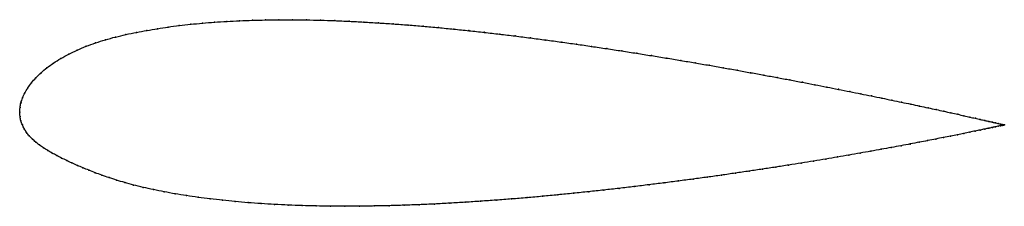
# Model space of a CAD drawing. Units: metres. Extents: x 0 to 1, y -0.1 to 0.09.
import ezdxf

# ---------------------------------------------------------------- set-up
doc = ezdxf.new("R2010")
doc.units = ezdxf.units.M

msp = doc.modelspace()

# ---------------------------------------------------------------- linework, layer by layer
at = {"color": 1}
msp.add_open_spline([(1.0027, -0.013), (1.0027, -0.013), (1.0022, -0.0129), (1.0005, -0.0125), (0.9988, -0.0121), (0.9966, -0.0116), (0.9939, -0.011), (0.9907, -0.0102), (0.9871, -0.0094), (0.9829, -0.0085), (0.9783, -0.0074), (0.9732, -0.0063), (0.9677, -0.005), (0.9617, -0.0037), (0.9553, -0.0022), (0.9484, -0.0007), (0.941, 0.0009), (0.9333, 0.0026), (0.9251, 0.0043), (0.9165, 0.0062), (0.9075, 0.0081), (0.8981, 0.0101), (0.8883, 0.0121), (0.8781, 0.0142), (0.8676, 0.0164), (0.8567, 0.0186), (0.8454, 0.0208), (0.8338, 0.0231), (0.8219, 0.0255), (0.8097, 0.0279), (0.7972, 0.0303), (0.7844, 0.0327), (0.7713, 0.0352), (0.758, 0.0376), (0.7444, 0.0401), (0.7306, 0.0426), (0.7165, 0.0451), (0.7022, 0.0476), (0.6878, 0.0501), (0.6732, 0.0525), (0.6584, 0.055), (0.6434, 0.0574), (0.6283, 0.0598), (0.6131, 0.0622), (0.5978, 0.0645), (0.5824, 0.0668), (0.5669, 0.0691), (0.5513, 0.0712), (0.5357, 0.0734), (0.5201, 0.0754), (0.5044, 0.0774), (0.4888, 0.0793), (0.4731, 0.0811), (0.4575, 0.0828), (0.442, 0.0844), (0.4264, 0.0859), (0.411, 0.0873), (0.3957, 0.0886), (0.3804, 0.0897), (0.3653, 0.0907), (0.3503, 0.0916), (0.3355, 0.0924), (0.3208, 0.093), (0.3063, 0.0934), (0.292, 0.0938), (0.2779, 0.0939), (0.264, 0.0939), (0.2503, 0.0937), (0.2369, 0.0934), (0.2238, 0.0929), (0.2109, 0.0923), (0.1983, 0.0914), (0.186, 0.0905), (0.1741, 0.0893), (0.1624, 0.088), (0.1511, 0.0865), (0.1401, 0.0848), (0.1295, 0.083), (0.1188, 0.0811), (0.1081, 0.0789), (0.0975, 0.0764), (0.0872, 0.0736), (0.0772, 0.0704), (0.0676, 0.067), (0.0584, 0.0632), (0.0498, 0.059), (0.0417, 0.0546), (0.0343, 0.0499), (0.0276, 0.0451), (0.0216, 0.0401), (0.0164, 0.0349), (0.0119, 0.0298), (0.0081, 0.0246), (0.0051, 0.0194), (0.0028, 0.0144), (0.0011, 0.0093), (0.0002, 0.0051), (0, -0.0017), (0, 0.0017), (0.0002, -0.005), (0.0011, -0.0087), (0.0026, -0.013), (0.0045, -0.017), (0.0069, -0.0207), (0.0097, -0.0242), (0.0128, -0.0274), (0.0163, -0.0305), (0.0201, -0.0335), (0.0242, -0.0363), (0.0285, -0.039), (0.033, -0.0416), (0.0377, -0.0442), (0.0426, -0.0467), (0.0478, -0.0492), (0.0531, -0.0517), (0.0586, -0.0542), (0.0644, -0.0566), (0.0705, -0.0591), (0.0769, -0.0616), (0.0836, -0.0641), (0.0909, -0.0666), (0.0986, -0.0691), (0.1069, -0.0716), (0.1159, -0.0741), (0.1256, -0.0765), (0.1361, -0.0788), (0.147, -0.081), (0.1582, -0.0831), (0.1698, -0.0849), (0.1817, -0.0867), (0.194, -0.0882), (0.2065, -0.0897), (0.2193, -0.0909), (0.2325, -0.0921), (0.2458, -0.093), (0.2595, -0.0939), (0.2734, -0.0945), (0.2875, -0.095), (0.3018, -0.0954), (0.3163, -0.0956), (0.3311, -0.0957), (0.3459, -0.0956), (0.361, -0.0954), (0.3762, -0.0951), (0.3915, -0.0947), (0.4069, -0.0941), (0.4224, -0.0934), (0.438, -0.0926), (0.4537, -0.0916), (0.4694, -0.0906), (0.4851, -0.0895), (0.5009, -0.0883), (0.5166, -0.087), (0.5324, -0.0856), (0.5481, -0.0841), (0.5638, -0.0825), (0.5794, -0.0809), (0.5949, -0.0792), (0.6104, -0.0775), (0.6257, -0.0757), (0.6409, -0.0738), (0.656, -0.072), (0.6709, -0.07), (0.6857, -0.0681), (0.7003, -0.0661), (0.7147, -0.0641), (0.7288, -0.062), (0.7428, -0.06), (0.7565, -0.0579), (0.7699, -0.0559), (0.7831, -0.0538), (0.796, -0.0517), (0.8086, -0.0497), (0.8209, -0.0477), (0.8329, -0.0456), (0.8446, -0.0436), (0.8559, -0.0417), (0.8668, -0.0397), (0.8774, -0.0378), (0.8877, -0.0359), (0.8975, -0.0341), (0.907, -0.0323), (0.9161, -0.0306), (0.9247, -0.029), (0.9329, -0.0273), (0.9407, -0.0258), (0.9481, -0.0243), (0.955, -0.0229), (0.9615, -0.0216), (0.9675, -0.0204), (0.9731, -0.0192), (0.9782, -0.0182), (0.9828, -0.0172), (0.987, -0.0163), (0.9907, -0.0156), (0.9938, -0.0149), (0.9966, -0.0143), (0.9988, -0.0138), (1.0005, -0.0134), (1.0021, -0.0131), (1.0026, -0.013), (1.0027, -0.013)], degree=3, knots=[0, 0, 0, 0, 0.00995, 0.014925, 0.0199, 0.024876, 0.029851, 0.034826, 0.039801, 0.044776, 0.049751, 0.054726, 0.059701, 0.064677, 0.069652, 0.074627, 0.079602, 0.084577, 0.089552, 0.094527, 0.099502, 0.104478, 0.109453, 0.114428, 0.119403, 0.124378, 0.129353, 0.134328, 0.139303, 0.144279, 0.149254, 0.154229, 0.159204, 0.164179, 0.169154, 0.174129, 0.179104, 0.18408, 0.189055, 0.19403, 0.199005, 0.20398, 0.208955, 0.21393, 0.218905, 0.223881, 0.228856, 0.233831, 0.238806, 0.243781, 0.248756, 0.253731, 0.258706, 0.263682, 0.268657, 0.273632, 0.278607, 0.283582, 0.288557, 0.293532, 0.298507, 0.303483, 0.308458, 0.313433, 0.318408, 0.323383, 0.328358, 0.333333, 0.338308, 0.343284, 0.348259, 0.353234, 0.358209, 0.363184, 0.368159, 0.373134, 0.378109, 0.383085, 0.38806, 0.393035, 0.39801, 0.402985, 0.40796, 0.412935, 0.41791, 0.422886, 0.427861, 0.432836, 0.437811, 0.442786, 0.447761, 0.452736, 0.457711, 0.462687, 0.467662, 0.472637, 0.477612, 0.482587, 0.487562, 0.492537, 0.497512, 0.502488, 0.507463, 0.512438, 0.517413, 0.522388, 0.527363, 0.532338, 0.537313, 0.542289, 0.547264, 0.552239, 0.557214, 0.562189, 0.567164, 0.572139, 0.577114, 0.58209, 0.587065, 0.59204, 0.597015, 0.60199, 0.606965, 0.61194, 0.616915, 0.621891, 0.626866, 0.631841, 0.636816, 0.641791, 0.646766, 0.651741, 0.656716, 0.661692, 0.666667, 0.671642, 0.676617, 0.681592, 0.686567, 0.691542, 0.696517, 0.701493, 0.706468, 0.711443, 0.716418, 0.721393, 0.726368, 0.731343, 0.736318, 0.741294, 0.746269, 0.751244, 0.756219, 0.761194, 0.766169, 0.771144, 0.776119, 0.781095, 0.78607, 0.791045, 0.79602, 0.800995, 0.80597, 0.810945, 0.81592, 0.820896, 0.825871, 0.830846, 0.835821, 0.840796, 0.845771, 0.850746, 0.855721, 0.860697, 0.865672, 0.870647, 0.875622, 0.880597, 0.885572, 0.890547, 0.895522, 0.900498, 0.905473, 0.910448, 0.915423, 0.920398, 0.925373, 0.930348, 0.935323, 0.940299, 0.945274, 0.950249, 0.955224, 0.960199, 0.965174, 0.970149, 0.975124, 0.9801, 0.985075, 0.99005, 1, 1, 1, 1], dxfattribs=at)
for p in [(0.1861, 0.0904), (0.1984, 0.0914), (0.211, 0.0922), (0.2238, 0.0929), (0.237, 0.0934), (0.2504, 0.0937), (0.264, 0.0939), (0.2779, 0.0939), (0.292, 0.0937), (0.3063, 0.0934), (0.3208, 0.093), (0.3355, 0.0924), (0.3503, 0.0916), (0.3653, 0.0907), (0.1188, 0.081), (0.1295, 0.083), (0.1402, 0.0848), (0.1511, 0.0865), (0.1625, 0.088), (0.1741, 0.0893), (0.3804, 0.0897), (0.3957, 0.0885), (0.411, 0.0873), (0.4265, 0.0859), (0.442, 0.0844), (0.4575, 0.0828), (0.4731, 0.0811), (0.0773, 0.0704), (0.0873, 0.0735), (0.0976, 0.0763), (0.1081, 0.0788), (0.4888, 0.0793), (0.5044, 0.0774), (0.5201, 0.0754), (0.5357, 0.0733), (0.5513, 0.0712), (0.0585, 0.0631), (0.0676, 0.0669), (0.5669, 0.069), (0.5823, 0.0668), (0.5978, 0.0645), (0.6131, 0.0622), (0.0418, 0.0546), (0.0499, 0.059), (0.6283, 0.0598), (0.6434, 0.0574), (0.6583, 0.055), (0.6731, 0.0525), (0.0277, 0.0451), (0.0344, 0.0499), (0.6878, 0.0501), (0.7022, 0.0476), (0.7165, 0.0451), (0.7305, 0.0426), (0.0165, 0.0349), (0.0218, 0.04), (0.7443, 0.0401), (0.7579, 0.0376), (0.7713, 0.0352), (0.7844, 0.0327), (0.7972, 0.0303), (0.0082, 0.0246), (0.012, 0.0298), (0.8097, 0.0279), (0.8219, 0.0255), (0.8338, 0.0232), (0.8454, 0.0209), (0.0029, 0.0144), (0.0052, 0.0195), (0.8566, 0.0186), (0.8675, 0.0164), (0.878, 0.0142), (0.8882, 0.0121), (0.898, 0.0101), (0, 0), (0, 0), (0.0003, 0.0047), (0.0013, 0.0095), (0.9074, 0.0081), (0.9164, 0.0062), (0.925, 0.0043), (0.9332, 0.0026), (0.941, 0.0009), (0.0003, -0.0045), (0.0012, -0.0088), (0.9483, -0.0007), (0.9552, -0.0022), (0.9616, -0.0037), (0.9676, -0.005), (0.9732, -0.0062), (0.9782, -0.0074), (0.9829, -0.0084), (0.987, -0.0094), (0.0027, -0.013), (0.0046, -0.0169), (0.973, -0.0193), (0.9781, -0.0182), (0.9828, -0.0172), (0.9869, -0.0164), (0.9906, -0.0102), (0.9906, -0.0156), (0.9938, -0.0109), (0.9938, -0.0149), (0.9965, -0.0116), (0.9965, -0.0143), (0.9987, -0.0121), (0.9987, -0.0138), (1.0004, -0.0135), (1.0005, -0.0125), (1.0017, -0.0128), (1.0017, -0.0132), (1.0024, -0.0129), (1.0024, -0.013), (1.0027, -0.013), (1.0027, -0.013), (0.007, -0.0206), (0.0097, -0.0241), (0.0129, -0.0274), (0.9246, -0.029), (0.9329, -0.0274), (0.9407, -0.0258), (0.948, -0.0244), (0.955, -0.023), (0.9614, -0.0216), (0.9675, -0.0204), (0.0164, -0.0305), (0.0201, -0.0334), (0.0242, -0.0363), (0.0285, -0.039), (0.8668, -0.0397), (0.8774, -0.0378), (0.8876, -0.0359), (0.8975, -0.0341), (0.9069, -0.0324), (0.916, -0.0306), (0.033, -0.0416), (0.0377, -0.0442), (0.0427, -0.0467), (0.0478, -0.0492), (0.8085, -0.0497), (0.8208, -0.0477), (0.8328, -0.0456), (0.8445, -0.0436), (0.8558, -0.0417), (0.0531, -0.0517), (0.0587, -0.0542), (0.0644, -0.0566), (0.0705, -0.0591), (0.7427, -0.06), (0.7564, -0.0579), (0.7699, -0.0559), (0.783, -0.0538), (0.7959, -0.0518), (0.0769, -0.0616), (0.0837, -0.0641), (0.091, -0.0666), (0.0987, -0.0691), (0.6709, -0.07), (0.6857, -0.0681), (0.7002, -0.0661), (0.7146, -0.0641), (0.7288, -0.062), (0.107, -0.0716), (0.116, -0.0741), (0.1257, -0.0765), (0.1362, -0.0788), (0.5949, -0.0792), (0.6104, -0.0775), (0.6257, -0.0757), (0.6409, -0.0738), (0.656, -0.0719), (0.1471, -0.081), (0.1583, -0.083), (0.1699, -0.0849), (0.1818, -0.0866), (0.194, -0.0882), (0.2066, -0.0896), (0.4851, -0.0895), (0.5009, -0.0882), (0.5166, -0.0869), (0.5324, -0.0855), (0.5481, -0.0841), (0.5638, -0.0825), (0.5794, -0.0809), (0.2194, -0.0909), (0.2325, -0.092), (0.2459, -0.093), (0.2595, -0.0938), (0.2734, -0.0945), (0.2875, -0.095), (0.3018, -0.0954), (0.3164, -0.0956), (0.3311, -0.0957), (0.346, -0.0956), (0.361, -0.0954), (0.3762, -0.0951), (0.3915, -0.0946), (0.4069, -0.0941), (0.4224, -0.0934), (0.438, -0.0926), (0.4537, -0.0916), (0.4694, -0.0906)]:
    msp.add_point(p)

doc.saveas('drawing.dxf')
